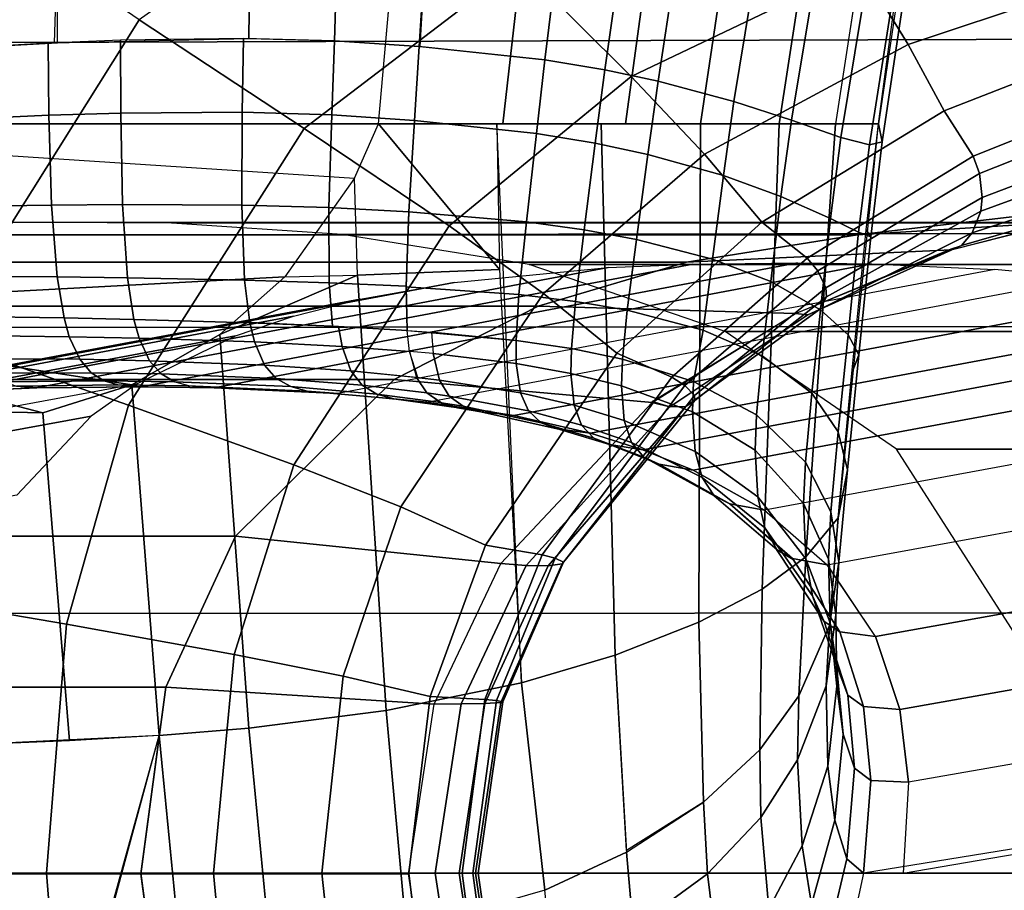
# Model space of a CAD drawing. Units: inches. Extents: x -12.8 to 13.9, y -13.8 to 13.8.
# Drawn here: x 0.9 to 1.9, y -11.8 to -10.9 of the extents above; entities that cross this region are included whole.
import ezdxf

# ---------------------------------------------------------------- set-up
doc = ezdxf.new("R2010")
doc.units = ezdxf.units.IN
doc.header["$MEASUREMENT"] = 0
doc.layers.add('SEAT-BASE', color=5, linetype='Continuous')
doc.layers.add('SEAT-FRAME', color=5, linetype='Continuous')

msp = doc.modelspace()

# ---------------------------------------------------------------- linework, layer by layer
at = {"layer": 'SEAT-BASE'}
for points in [[(4.6239, -12.6235, 3.7114), (1.1689, -1.6682, 6.3614), (1.1429, -1.6928, 6.4342), (4.5963, -12.6388, 3.7894)], [(4.6239, -12.6235, 3.7114), (4.4351, -11.9593, 3.3006), (1.2826, -1.7444, 4.6526), (1.1689, -1.6682, 6.3614)], [(1.1429, -1.6928, 6.4342), (1.0754, -1.7204, 6.4698), (4.5174, -12.6859, 3.8188), (4.5963, -12.6388, 3.7894)], [(4.5174, -12.6859, 3.8188), (1.0754, -1.7204, 6.4698), (0.6083, -1.8722, 6.4973), (4.1596, -12.8021, 3.8188)], [(4.3635, -11.9021, 3.2079), (4.2811, -11.7997, 3.2151), (1.1854, -1.7478, 4.5405), (1.2212, -1.7386, 4.5552)], [(1.2691, -1.7338, 4.6016), (4.4216, -11.9488, 3.2497), (4.3635, -11.9021, 3.2079), (1.2212, -1.7386, 4.5552)], [(4.4216, -11.9488, 3.2497), (1.2691, -1.7338, 4.6016), (1.2826, -1.7444, 4.6526), (4.4351, -11.9593, 3.3006)], [(4.2811, -11.7997, 3.2151), (3.4676, -12.0641, 3.2151), (0.0683, -2.1107, 4.5405), (1.1854, -1.7478, 4.5405)], [(0.1412, -2.0239, 6.4698), (3.8017, -12.9184, 3.8188), (4.1596, -12.8021, 3.8188), (0.6083, -1.8722, 6.4973)], [(0.1412, -2.0239, 6.4698), (0.0704, -2.0413, 6.4342), (3.7104, -12.9267, 3.7894), (3.8017, -12.9184, 3.8188)], [(0.0349, -2.0367, 6.3614), (-0.0124, -2.1651, 4.6526), (3.4414, -12.2822, 3.3006), (3.6747, -12.9218, 3.7114)], [(0.0704, -2.0413, 6.4342), (0.0349, -2.0367, 6.3614), (3.6747, -12.9218, 3.7114), (3.7104, -12.9267, 3.7894)], [(0.0339, -2.1244, 4.5552), (0.0683, -2.1107, 4.5405), (3.4676, -12.0641, 3.2151), (3.4669, -12.197, 3.2069)], [(0.0339, -2.1244, 4.5552), (3.4669, -12.197, 3.2069), (3.4461, -12.2657, 3.2497), (-0.0076, -2.1486, 4.6016)], [(3.4414, -12.2822, 3.3006), (-0.0124, -2.1651, 4.6526), (-0.0076, -2.1486, 4.6016), (3.4461, -12.2657, 3.2497)]]:
    msp.add_3dface(points, dxfattribs=at)
at = {"layer": 'SEAT-FRAME'}
for points in [[(1.5776, -7.1859, 20.7924), (1.8034, -7.1737, 20.8455), (1.3695, -10.9804, 21.4927), (1.2393, -10.9804, 21.4593)], [(1.8034, -7.1737, 20.8455), (2.0128, -7.2234, 20.9478), (1.498, -10.9804, 21.5411), (1.3695, -10.9804, 21.4927)], [(1.498, -10.9804, 21.5411), (2.0128, -7.2234, 20.9478), (2.1292, -7.2755, 21.0512), (1.5765, -10.9803, 21.5835)], [(1.6589, -10.9805, 21.6473), (1.5765, -10.9805, 21.5836), (2.1292, -7.2755, 21.0512), (2.2193, -7.3494, 21.1971)], [(2.2193, -7.3494, 21.1971), (2.2653, -7.4323, 21.3539), (1.7181, -10.9805, 21.7218), (1.6589, -10.9805, 21.6473)], [(2.2776, -7.5207, 21.528), (1.763, -10.9805, 21.8277), (1.7183, -10.9804, 21.7219), (2.2653, -7.4323, 21.3539)], [(0.303, -10.9804, 21.3919), (1.2393, -10.9804, 21.4593), (1.5422, -7.5832, 20.8622), (0.0655, -7.5209, 20.7752)], [(2.3229, -10.691, 32.0579), (0.8477, -10.7004, 32.0248), (0.8436, -10.8952, 32.0418), (2.3196, -10.8906, 32.0778)], [(1.3863, -10.8135, 30.7127), (1.2536, -10.684, 30.9109), (0.9889, -10.8714, 30.9099), (1.1617, -10.9852, 30.7122)], [(1.3863, -10.8135, 30.7127), (1.5041, -10.9308, 30.5038), (1.7443, -10.8161, 30.4985), (1.668, -10.7014, 30.7101)], [(2.07, -10.7225, 30.4892), (1.7443, -10.8161, 30.4985), (1.7943, -10.8972, 30.3299), (2.0881, -10.7992, 30.3188)], [(0.9889, -10.8714, 30.9099), (0.8403, -10.7698, 31.0547), (0.6049, -11.143, 31.0546), (0.7789, -11.2056, 30.9082)], [(0.788, -10.902, 22.3724), (0.9034, -10.8955, 22.3751), (0.9035, -10.775, 22.3759), (0.7883, -10.775, 22.3734)], [(0.8999, -10.8957, 22.375), (1.1038, -10.8911, 22.3645), (1.1049, -10.775, 22.365), (0.9035, -10.775, 22.3759)], [(1.1038, -10.8911, 22.3645), (1.1933, -10.8936, 22.3536), (1.197, -10.775, 22.3538), (1.1049, -10.775, 22.365)], [(1.1933, -10.8936, 22.3536), (1.2822, -10.8994, 22.339), (1.2901, -10.775, 22.3385), (1.197, -10.775, 22.3538)], [(1.2901, -10.775, 22.3385), (1.2827, -10.8994, 22.3388), (1.4137, -10.9135, 22.2877), (1.4306, -10.775, 22.2834)], [(1.4977, -10.775, 22.2481), (1.4306, -10.775, 22.2834), (1.4137, -10.9135, 22.2877), (1.4766, -10.924, 22.2548)], [(1.4766, -10.924, 22.2548), (1.5322, -10.9357, 22.2203), (1.5569, -10.775, 22.2112), (1.4977, -10.775, 22.2481)], [(1.5322, -10.9357, 22.2203), (1.6117, -10.957, 22.1598), (1.6415, -10.775, 22.1469), (1.5569, -10.775, 22.2112)], [(1.6117, -10.957, 22.1598), (1.6719, -10.9766, 22.1008), (1.7055, -10.775, 22.0844), (1.6415, -10.775, 22.1469)], [(1.7055, -10.775, 22.0844), (1.6719, -10.9766, 22.1008), (1.7238, -10.9947, 22.0313), (1.7598, -10.775, 22.0109)], [(1.7598, -10.775, 22.0109), (1.7238, -10.9947, 22.0313), (1.7537, -11.0024, 21.9673), (1.7895, -10.775, 21.9439)], [(1.7895, -10.775, 21.9439), (1.7537, -11.0024, 21.9673), (1.767, -10.9992, 21.9048), (1.8003, -10.775, 21.8792)], [(1.8003, -10.775, 21.8792), (1.767, -10.9992, 21.9048), (1.763, -10.9805, 21.8277), (1.7905, -10.775, 21.7988)], [(2.0881, -10.7992, 30.3188), (1.7943, -10.8972, 30.3299), (1.8319, -10.9668, 30.1674), (2.0997, -10.8626, 30.1675)], [(1.5041, -10.9308, 30.5038), (1.3863, -10.8135, 30.7127), (1.1617, -10.9852, 30.7122), (1.3135, -11.0873, 30.5042)], [(1.5041, -10.9308, 30.5038), (1.581, -11.0122, 30.3365), (1.7943, -10.8972, 30.3299), (1.7443, -10.8161, 30.4985)], [(1.8319, -10.9667, 30.1675), (1.8624, -11.0143, 30.0072), (2.1042, -10.9178, 30.0084), (2.0997, -10.8625, 30.1675)], [(1.1617, -10.9852, 30.7122), (0.9889, -10.8714, 30.9099), (0.7789, -11.2056, 30.9082), (0.9776, -11.2749, 30.71)], [(0.8935, -10.896, 22.3751), (0.788, -10.902, 22.3724), (0.7892, -10.9761, 22.3756), (0.8942, -10.9714, 22.3782)], [(2.3145, -11.1924, 32.0986), (2.3196, -10.8906, 32.0778), (0.8436, -10.8952, 32.0418), (0.8373, -11.1938, 32.0599)], [(0.8942, -10.9714, 22.3782), (0.9695, -10.9692, 22.3768), (0.9693, -10.8929, 22.3737), (0.8935, -10.896, 22.3751)], [(0.9695, -10.9692, 22.3768), (1.0967, -10.9683, 22.3687), (1.0979, -10.891, 22.3651), (0.9693, -10.8929, 22.3737)], [(1.0967, -10.9683, 22.3687), (1.1904, -10.9711, 22.3582), (1.1933, -10.8936, 22.3536), (1.0979, -10.891, 22.3651)], [(1.1904, -10.9711, 22.3582), (1.2771, -10.9768, 22.3448), (1.2822, -10.8994, 22.339), (1.1933, -10.8936, 22.3536)], [(1.2771, -10.9768, 22.3448), (1.4048, -10.9905, 22.2977), (1.4137, -10.9135, 22.2877), (1.2822, -10.8994, 22.339)], [(1.7943, -10.8972, 30.3299), (1.581, -11.0122, 30.3365), (1.6409, -11.0835, 30.1675), (1.8318, -10.9667, 30.1674)], [(1.4137, -10.9135, 22.2877), (1.4048, -10.9905, 22.2977), (1.4665, -11.0007, 22.2675), (1.4766, -10.924, 22.2548)], [(2.1017, -10.9402, 29.9325), (2.1042, -10.9178, 30.0084), (1.8624, -11.0143, 30.0072), (1.8688, -11.0323, 29.9309)], [(1.4665, -11.0007, 22.2675), (1.5215, -11.0125, 22.2356), (1.5322, -10.9357, 22.2203), (1.4766, -10.924, 22.2548)], [(1.581, -11.0122, 30.3365), (1.5041, -10.9308, 30.5038), (1.3135, -11.0873, 30.5042), (1.4121, -11.158, 30.3376)], [(1.5215, -11.0125, 22.2356), (1.6006, -11.0347, 22.1792), (1.6117, -10.957, 22.1598), (1.5322, -10.9357, 22.2203)], [(2.1017, -10.9402, 29.9325), (1.8688, -11.0323, 29.9309), (1.8718, -11.0575, 29.8048), (2.0935, -10.9733, 29.8072)], [(1.6719, -10.9766, 22.1008), (1.6117, -10.957, 22.1598), (1.6006, -11.0347, 22.1792), (1.6608, -11.0566, 22.1234)], [(0.8942, -10.9714, 22.3782), (0.7892, -10.9761, 22.3756), (0.793, -11.0671, 22.3875), (0.897, -11.0655, 22.3908)], [(0.897, -11.0655, 22.3908), (0.9713, -11.0649, 22.3901), (0.9695, -10.9692, 22.3768), (0.8942, -10.9714, 22.3782)], [(0.9695, -10.9692, 22.3768), (0.9713, -11.0649, 22.3901), (1.0963, -11.0656, 22.3836), (1.0967, -10.9683, 22.3687)], [(1.0963, -11.0656, 22.3836), (1.1875, -11.0682, 22.3745), (1.1904, -10.9711, 22.3582), (1.0967, -10.9683, 22.3687)], [(1.1875, -11.0682, 22.3745), (1.2712, -11.0725, 22.3629), (1.2771, -10.9768, 22.3448), (1.1904, -10.9711, 22.3582)], [(1.6409, -11.0835, 30.1675), (1.6883, -11.1212, 30.0061), (1.8624, -11.0143, 30.0072), (1.8319, -10.9667, 30.1674)], [(1.2393, -10.9805, 21.4593), (0.3436, -10.9804, 21.3885), (1.2143, -11.0374, 21.4651), (1.2393, -10.9805, 21.4593)], [(1.2143, -11.0374, 21.4651), (1.1414, -11.1406, 21.4708), (0.4779, -11.1763, 21.4207), (0.3436, -10.9804, 21.3885)], [(1.2143, -11.0374, 21.4651), (1.2393, -10.9805, 21.4593), (1.3661, -11.1329, 21.523), (1.2175, -11.1388, 21.4852)], [(1.3661, -11.1329, 21.523), (1.2393, -10.9805, 21.4593), (1.3634, -10.9805, 21.4909), (1.3661, -11.1329, 21.523)], [(1.2712, -11.0725, 22.3629), (1.3943, -11.0832, 22.321), (1.4048, -10.9905, 22.2977), (1.2771, -10.9768, 22.3448)], [(1.3892, -11.5657, 21.6193), (1.3634, -10.9805, 21.4909), (1.4728, -10.9805, 21.5299), (1.4872, -11.5368, 21.6619)], [(1.3634, -10.9805, 21.4909), (1.3661, -11.1329, 21.523), (1.3892, -11.5657, 21.6193), (1.3634, -10.9805, 21.4909)], [(1.4872, -11.5368, 21.6619), (1.4728, -10.9805, 21.5299), (1.5765, -10.9805, 21.5836), (1.575, -11.5021, 21.7163)], [(1.575, -11.5021, 21.7163), (1.5765, -10.9803, 21.5835), (1.6589, -10.9805, 21.6473), (1.6412, -11.4677, 21.7761)], [(1.687, -11.4339, 21.8417), (1.6412, -11.4677, 21.7761), (1.6589, -10.9805, 21.6473), (1.7181, -10.9805, 21.7218)], [(1.6608, -11.0566, 22.1234), (1.7127, -11.0795, 22.0565), (1.7238, -10.9947, 22.0313), (1.6719, -10.9766, 22.1008)], [(1.7628, -10.9805, 21.827), (1.721, -11.3931, 21.9269), (1.687, -11.4339, 21.8417), (1.7181, -10.9803, 21.7218)], [(1.755, -11.0986, 21.93), (1.7501, -11.0913, 21.8499), (1.763, -10.9805, 21.8277), (1.767, -10.9992, 21.9048)], [(1.8718, -11.0575, 29.8048), (1.8701, -11.0718, 29.7197), (2.0861, -10.9931, 29.7225), (2.0935, -10.9733, 29.8072)], [(0.9776, -11.2749, 30.71), (1.1507, -11.3374, 30.5021), (1.3135, -11.0873, 30.5042), (1.1617, -10.9852, 30.7122)], [(1.4665, -11.0007, 22.2675), (1.4048, -10.9905, 22.2977), (1.3943, -11.0832, 22.321), (1.455, -11.0915, 22.2938)], [(1.455, -11.0915, 22.2938), (1.5096, -11.1015, 22.2648), (1.5215, -11.0125, 22.2356), (1.4665, -11.0007, 22.2675)], [(1.7127, -11.0795, 22.0565), (1.7423, -11.0939, 21.9932), (1.7537, -11.0024, 21.9673), (1.7238, -10.9947, 22.0313)], [(1.767, -10.9992, 21.9048), (1.7537, -11.0024, 21.9673), (1.7423, -11.0939, 21.9932), (1.755, -11.0986, 21.93)], [(2.0861, -10.9931, 29.7225), (1.8701, -11.0718, 29.7197), (1.8613, -11.0945, 29.5477), (2.0688, -11.0269, 29.5507)], [(1.581, -11.0122, 30.3365), (1.4121, -11.158, 30.3376), (1.4892, -11.2205, 30.1674), (1.6408, -11.0835, 30.1674)], [(1.5096, -11.1015, 22.2648), (1.5892, -11.1221, 22.2125), (1.6006, -11.0347, 22.1792), (1.5215, -11.0125, 22.2356)], [(1.8688, -11.0323, 29.9309), (1.8624, -11.0143, 30.0072), (1.6883, -11.1212, 30.0061), (1.6997, -11.1345, 29.9292)], [(1.8688, -11.0323, 29.9309), (1.6997, -11.1345, 29.9292), (1.7081, -11.1522, 29.8025), (1.8718, -11.0575, 29.8048)], [(1.8613, -11.0945, 29.5477), (1.8499, -11.1077, 29.3848), (2.0521, -11.0495, 29.387), (2.0688, -11.0269, 29.5507)], [(1.2143, -11.0374, 21.4651), (1.1414, -11.1406, 21.4708), (1.2175, -11.1388, 21.4852), (1.2143, -11.0374, 21.4651)], [(1.6006, -11.0347, 22.1792), (1.5892, -11.1221, 22.2125), (1.6503, -11.1455, 22.1597), (1.6608, -11.0566, 22.1234)], [(2.279, -11.0335, 29.2168), (1.9499, -11.0838, 27.6443), (1.741, -11.0968, 27.6443), (2.0377, -11.0621, 29.2168)], [(1.8499, -11.1077, 29.3848), (1.8393, -11.1123, 29.2168), (2.0377, -11.0611, 29.2168), (2.0521, -11.0495, 29.387)], [(1.8393, -11.1123, 29.2168), (2.0377, -11.0621, 29.2168), (1.741, -11.0968, 27.6443), (1.5619, -11.1252, 27.6443)], [(1.7025, -11.1753, 22.0949), (1.7127, -11.0795, 22.0565), (1.6608, -11.0566, 22.1234), (1.6503, -11.1455, 22.1597)], [(1.8718, -11.0575, 29.8048), (1.7081, -11.1522, 29.8025), (1.7086, -11.1616, 29.7171), (1.8701, -11.0718, 29.7197)], [(0.897, -11.0655, 22.3908), (0.793, -11.0671, 22.3875), (0.7997, -11.1398, 22.4122), (0.9029, -11.1408, 22.4175)], [(0.897, -11.0655, 22.3908), (0.9029, -11.1408, 22.4175), (0.9765, -11.1418, 22.4184), (0.9713, -11.0649, 22.3901)], [(0.9765, -11.1418, 22.4184), (1.0992, -11.1442, 22.4142), (1.0963, -11.0656, 22.3836), (0.9713, -11.0649, 22.3901)], [(1.0992, -11.1442, 22.4142), (1.1878, -11.1468, 22.4062), (1.1875, -11.0682, 22.3745), (1.0963, -11.0656, 22.3836)], [(1.1878, -11.1468, 22.4062), (1.2684, -11.1504, 22.395), (1.2712, -11.0725, 22.3629), (1.1875, -11.0682, 22.3745)], [(1.3865, -11.1592, 22.3556), (1.3943, -11.0832, 22.321), (1.2712, -11.0725, 22.3629), (1.2684, -11.151, 22.3953)], [(1.8701, -11.0718, 29.7197), (1.7086, -11.1616, 29.7171), (1.7013, -11.1749, 29.545), (1.8613, -11.0945, 29.5477)], [(0.8191, -11.0833, 22.4557), (0.5908, -11.0967, 22.4561), (1.741, -11.0968, 27.6443), (1.9499, -11.0838, 27.6443)], [(1.9499, -11.0838, 27.6443), (2.1586, -11.0841, 27.6443), (1.023, -11.0844, 22.4555), (0.8191, -11.0833, 22.4557)], [(2.3344, -11.0945, 27.6443), (1.2013, -11.0962, 22.4552), (1.023, -11.0844, 22.4555), (2.1586, -11.0841, 27.6443)], [(1.455, -11.0915, 22.2938), (1.3943, -11.0832, 22.321), (1.3865, -11.1592, 22.3556), (1.4458, -11.1663, 22.3293)], [(1.4892, -11.2205, 30.1674), (1.5465, -11.2458, 30.0038), (1.6883, -11.1212, 30.0061), (1.6409, -11.0835, 30.1675)], [(1.7025, -11.1753, 22.0949), (1.7313, -11.2014, 22.0324), (1.7423, -11.0939, 21.9932), (1.7127, -11.0795, 22.0565)], [(1.1507, -11.3374, 30.5021), (1.263, -11.3814, 30.3363), (1.4121, -11.158, 30.3376), (1.3135, -11.0873, 30.5042)], [(1.3973, -11.1278, 22.4546), (1.2013, -11.0962, 22.4552), (2.3344, -11.0945, 27.6443), (2.5478, -11.1278, 27.6444)], [(1.4458, -11.1663, 22.3293), (1.4998, -11.1755, 22.3007), (1.5096, -11.1015, 22.2648), (1.455, -11.0915, 22.2938)], [(1.7013, -11.1749, 29.545), (1.689, -11.1804, 29.3828), (1.8499, -11.1077, 29.3848), (1.8613, -11.0945, 29.5477)], [(1.7423, -11.0939, 21.9932), (1.7313, -11.2014, 22.0324), (1.7425, -11.2224, 21.9689), (1.755, -11.0986, 21.93)], [(1.7352, -11.2414, 21.8875), (1.7501, -11.0913, 21.8499), (1.755, -11.0986, 21.93), (1.7425, -11.2224, 21.9689)], [(1.5619, -11.1252, 27.6444), (1.741, -11.0967, 27.6444), (0.5908, -11.0967, 22.4561), (0.4118, -11.1252, 22.4566)], [(1.4998, -11.1755, 22.3007), (1.5796, -11.1964, 22.2483), (1.5892, -11.1221, 22.2125), (1.5096, -11.1015, 22.2648)], [(1.8393, -11.1123, 29.2168), (1.5619, -11.1252, 27.6443), (1.4067, -11.1714, 27.6443), (1.6762, -11.179, 29.2168)], [(1.689, -11.1804, 29.3828), (1.6762, -11.179, 29.2168), (1.8393, -11.1113, 29.2168), (1.8499, -11.1077, 29.3848)], [(0.4118, -11.1252, 22.4566), (0.2568, -11.1714, 22.4572), (1.4067, -11.1714, 27.6444), (1.5619, -11.1252, 27.6444)], [(0.991, -11.2558, 22.8148), (0.881, -11.257, 22.8141), (1.5685, -11.1272, 26.2126), (1.6782, -11.126, 26.2125)], [(1.6782, -11.126, 26.2125), (1.7558, -11.1271, 26.2126), (1.0672, -11.2568, 22.8142), (0.991, -11.2558, 22.8148)], [(1.6883, -11.1212, 30.0061), (1.5465, -11.2458, 30.0038), (1.5602, -11.2543, 29.9263), (1.6997, -11.1345, 29.9292)], [(1.5892, -11.1221, 22.2125), (1.5796, -11.1964, 22.2483), (1.6411, -11.2232, 22.1948), (1.6503, -11.1455, 22.1597)], [(0.7922, -11.2606, 22.8118), (0.6287, -11.2761, 22.8022), (1.3187, -11.1464, 26.2126), (1.4801, -11.1309, 26.2126)], [(1.4801, -11.1309, 26.2126), (1.5685, -11.1272, 26.2125), (0.881, -11.257, 22.8141), (0.7922, -11.2606, 22.8118)], [(1.8849, -11.1331, 26.2126), (1.1968, -11.2628, 22.8105), (1.0672, -11.2568, 22.8142), (1.7558, -11.1271, 26.2125)], [(1.1968, -11.2628, 22.8105), (1.2899, -11.2718, 22.8049), (1.9793, -11.142, 26.2126), (1.8849, -11.1331, 26.2125)], [(1.2175, -11.1388, 21.4852), (1.3661, -11.1329, 21.523), (1.3892, -11.5657, 21.6193), (1.2474, -11.5946, 21.5775)], [(2.5478, -11.1278, 27.6444), (2.7534, -11.198, 27.6444), (1.6026, -11.198, 22.4537), (1.3973, -11.1278, 22.4546)], [(1.5602, -11.2543, 29.9263), (1.5705, -11.2649, 29.7992), (1.7081, -11.1522, 29.8025), (1.6997, -11.1345, 29.9292)], [(0.4779, -11.1763, 21.4207), (1.1414, -11.1406, 21.4708), (1.0733, -11.2009, 21.4708), (0.981, -11.2537, 21.4678)], [(1.2202, -11.164, 26.2126), (1.3187, -11.1464, 26.2125), (0.6287, -11.2761, 22.8022), (0.5278, -11.2938, 22.7912)], [(0.7997, -11.1398, 22.4122), (0.807, -11.1821, 22.4431), (0.9101, -11.1836, 22.45), (0.9029, -11.1408, 22.4175)], [(0.9101, -11.1837, 22.45), (0.9833, -11.1852, 22.452), (0.9765, -11.1418, 22.4184), (0.9029, -11.1408, 22.4175)], [(0.9833, -11.1852, 22.452), (1.1048, -11.1887, 22.4494), (1.0992, -11.1442, 22.4142), (0.9765, -11.1418, 22.4184)], [(1.1037, -11.6131, 21.5498), (1.0733, -11.2009, 21.4708), (1.2175, -11.1388, 21.4852), (1.2474, -11.5946, 21.5775)], [(1.0733, -11.2009, 21.4708), (1.1414, -11.1406, 21.4708), (1.2175, -11.1388, 21.4852), (1.0733, -11.2009, 21.4708)], [(1.1914, -11.1922, 22.4421), (1.1878, -11.1468, 22.4062), (1.0992, -11.1442, 22.4142), (1.1048, -11.1887, 22.4494)], [(1.2695, -11.1967, 22.431), (1.2684, -11.1504, 22.395), (1.1878, -11.1468, 22.4062), (1.1914, -11.1922, 22.4421)], [(1.9792, -11.142, 26.2126), (2.0727, -11.1562, 26.2125), (1.3813, -11.286, 22.796), (1.2899, -11.2718, 22.8049)], [(1.6411, -11.2232, 22.1948), (1.6931, -11.2626, 22.1293), (1.7025, -11.1753, 22.0949), (1.6503, -11.1455, 22.1597)], [(1.2684, -11.151, 22.3953), (1.2695, -11.1967, 22.431), (1.3836, -11.2072, 22.3933), (1.3865, -11.1592, 22.3556)], [(1.4614, -11.3045, 22.7845), (1.3813, -11.286, 22.796), (2.0727, -11.1562, 26.2125), (2.1552, -11.1748, 26.2125)], [(1.5705, -11.2649, 29.7992), (1.5709, -11.2701, 29.7137), (1.7086, -11.1616, 29.7171), (1.7081, -11.1522, 29.8025)], [(0.5278, -11.2938, 22.7912), (0.4554, -11.3117, 22.7801), (1.1503, -11.1819, 26.2126), (1.2202, -11.164, 26.2126)], [(1.4121, -11.158, 30.3376), (1.263, -11.3814, 30.3363), (1.3514, -11.4215, 30.1674), (1.4892, -11.2205, 30.1674)], [(1.3836, -11.2072, 22.3933), (1.4416, -11.2157, 22.3674), (1.4458, -11.1663, 22.3293), (1.3865, -11.1592, 22.3556)], [(1.4416, -11.2158, 22.3674), (1.4949, -11.2268, 22.3389), (1.4998, -11.1755, 22.3007), (1.4458, -11.1663, 22.3293)], [(1.7086, -11.1616, 29.7171), (1.5709, -11.2701, 29.7137), (1.5613, -11.2763, 29.5419), (1.7013, -11.1749, 29.545)], [(0.2568, -11.1714, 22.4572), (0.106, -11.2483, 22.458), (1.2558, -11.2483, 27.6444), (1.4067, -11.1714, 27.6444)], [(0.981, -11.2537, 21.4678), (0.8878, -11.2831, 21.4628), (0.4779, -11.1763, 21.4207), (0.981, -11.2537, 21.4678)], [(0.4779, -11.1763, 21.4207), (0.8878, -11.2831, 21.4628), (0.7585, -11.2803, 21.45), (0.4779, -11.1763, 21.4207)], [(1.6762, -11.179, 29.2168), (1.4067, -11.1714, 27.6443), (1.2558, -11.2483, 27.6443), (1.5259, -11.2723, 29.2168)], [(2.1552, -11.1748, 26.2125), (2.2125, -11.1919, 26.2125), (1.5162, -11.3217, 22.7739), (1.4614, -11.3045, 22.7845)], [(1.4998, -11.1755, 22.3007), (1.4949, -11.2267, 22.3389), (1.5694, -11.2502, 22.2892), (1.5796, -11.1964, 22.2483)], [(1.5613, -11.2763, 29.5419), (1.5446, -11.2768, 29.3808), (1.689, -11.1804, 29.3828), (1.7013, -11.1749, 29.545)], [(1.6931, -11.2626, 22.1293), (1.7209, -11.303, 22.0672), (1.7313, -11.2014, 22.0324), (1.7025, -11.1753, 22.0949)], [(1.0898, -11.2023, 26.2125), (1.1503, -11.1819, 26.2126), (0.4554, -11.3117, 22.7801), (0.3921, -11.3321, 22.7674)], [(0.9101, -11.1836, 22.45), (0.807, -11.1821, 22.4431), (0.8125, -11.202, 22.4674), (0.9156, -11.2033, 22.4747)], [(0.9833, -11.1852, 22.452), (0.9101, -11.1836, 22.45), (0.9156, -11.2033, 22.4747), (0.9887, -11.2049, 22.4771)], [(0.9887, -11.2049, 22.4771), (1.1095, -11.2088, 22.4752), (1.1047, -11.1887, 22.4494), (0.9833, -11.1852, 22.452)], [(1.5446, -11.2768, 29.3808), (1.5259, -11.2713, 29.2168), (1.6762, -11.179, 29.2168), (1.689, -11.1804, 29.3828)], [(2.3095, -11.4923, 32.1092), (2.3145, -11.1924, 32.0986), (0.8373, -11.1938, 32.0599), (0.8312, -11.4931, 32.0695)], [(1.2013, -11.2135, 22.4677), (1.1976, -11.1925, 22.4414), (1.1047, -11.1886, 22.4494), (1.1095, -11.2088, 22.4752)], [(1.2719, -11.2187, 22.4576), (1.2695, -11.1967, 22.431), (1.1976, -11.1925, 22.4414), (1.2013, -11.2135, 22.4677)], [(1.2968, -11.221, 22.4509), (1.2719, -11.2187, 22.4576), (1.2695, -11.1967, 22.431), (1.295, -11.1985, 22.4239)], [(1.569, -11.343, 22.7606), (1.5162, -11.3217, 22.7739), (2.2125, -11.1919, 26.2125), (2.2682, -11.2132, 26.2126)], [(1.5796, -11.1964, 22.2483), (1.5694, -11.2502, 22.2892), (1.6354, -11.2852, 22.2306), (1.6411, -11.2232, 22.1948)], [(1.782, -11.321, 22.4526), (1.6026, -11.198, 22.4537), (2.7534, -11.198, 27.6443), (2.933, -11.321, 27.6443)], [(0.3921, -11.3321, 22.7674), (0.2826, -11.3821, 22.7364), (0.9872, -11.2523, 26.2126), (1.0898, -11.2023, 26.2125)], [(0.7789, -11.2056, 30.9082), (0.7098, -11.4699, 30.9073), (0.9126, -11.5045, 30.7089), (0.9776, -11.2749, 30.71)], [(0.9156, -11.2033, 22.4747), (0.8125, -11.202, 22.4674), (0.8232, -11.2265, 22.5168), (0.9265, -11.227, 22.5239)], [(0.9265, -11.227, 22.5239), (0.9996, -11.2285, 22.5263), (0.9887, -11.2049, 22.4771), (0.9156, -11.2033, 22.4747)], [(1.1037, -11.6131, 21.5498), (1.0098, -11.6209, 21.5369), (0.981, -11.2537, 21.4678), (1.0733, -11.2009, 21.4708)], [(0.9996, -11.2285, 22.5263), (1.12, -11.233, 22.5251), (1.1095, -11.2088, 22.4752), (0.9887, -11.2049, 22.4771)], [(1.3837, -11.2315, 22.4216), (1.3836, -11.2072, 22.3932), (1.295, -11.1985, 22.4239), (1.2968, -11.221, 22.4509)], [(1.441, -11.2417, 22.3966), (1.4416, -11.2157, 22.3674), (1.3836, -11.2072, 22.3932), (1.3837, -11.2315, 22.4216)], [(1.7425, -11.2224, 21.9689), (1.7313, -11.2014, 22.0324), (1.7209, -11.303, 22.0672), (1.7306, -11.3427, 22.006)], [(1.2013, -11.2135, 22.4677), (1.1095, -11.2088, 22.4752), (1.12, -11.233, 22.5251), (1.2105, -11.2391, 22.5184)], [(1.2805, -11.246, 22.5087), (1.2719, -11.2187, 22.4576), (1.2013, -11.2135, 22.4677), (1.2105, -11.2391, 22.5184)], [(1.2719, -11.2187, 22.4576), (1.2794, -11.2459, 22.509), (1.3034, -11.2487, 22.5031), (1.2968, -11.221, 22.4509)], [(1.4939, -11.2547, 22.3687), (1.4949, -11.2268, 22.3389), (1.4416, -11.2157, 22.3674), (1.441, -11.2417, 22.3966)], [(2.2682, -11.2132, 26.2125), (2.3488, -11.2552, 26.2126), (1.6438, -11.385, 22.7346), (1.569, -11.343, 22.7606)], [(0.9384, -11.2411, 22.5776), (0.9265, -11.227, 22.5239), (0.8232, -11.2265, 22.5168), (0.8346, -11.2415, 22.5714)], [(0.9265, -11.227, 22.5239), (0.9384, -11.2411, 22.5776), (1.0118, -11.2423, 22.5797), (0.9996, -11.2285, 22.5263)], [(1.0118, -11.2423, 22.5797), (1.1324, -11.2472, 22.5785), (1.12, -11.233, 22.5251), (0.9996, -11.2285, 22.5263)], [(1.3837, -11.2315, 22.4216), (1.2968, -11.221, 22.4509), (1.3034, -11.2487, 22.5031), (1.388, -11.2622, 22.4768)], [(1.3515, -11.4215, 30.1674), (1.411, -11.4319, 29.9986), (1.5465, -11.2458, 30.0038), (1.4892, -11.2205, 30.1674)], [(1.5682, -11.2819, 22.3197), (1.5694, -11.2502, 22.2893), (1.4949, -11.2268, 22.3389), (1.4939, -11.2547, 22.3687)], [(1.6867, -11.3347, 22.1631), (1.6931, -11.2626, 22.1293), (1.6411, -11.2232, 22.1948), (1.6354, -11.2852, 22.2306)], [(1.721, -11.393, 21.927), (1.7352, -11.2414, 21.8875), (1.7425, -11.2224, 21.9689), (1.7306, -11.3427, 22.006)], [(1.1324, -11.2472, 22.5785), (1.2223, -11.2542, 22.5722), (1.2105, -11.2391, 22.5184), (1.12, -11.233, 22.5251)], [(1.29, -11.2622, 22.5634), (1.2794, -11.2459, 22.509), (1.2105, -11.2391, 22.5184), (1.2223, -11.2542, 22.5722)], [(1.388, -11.2622, 22.4768), (1.4444, -11.2749, 22.4539), (1.441, -11.2417, 22.3966), (1.3837, -11.2315, 22.4216)], [(1.0896, -11.4123, 27.6444), (1.2558, -11.2483, 27.6443), (0.106, -11.2483, 22.458), (-0.0599, -11.4123, 22.4592)], [(0.8346, -11.2415, 22.5714), (0.8473, -11.2507, 22.6343), (0.9521, -11.2495, 22.6392), (0.9384, -11.2411, 22.5776)], [(0.9521, -11.2495, 22.6392), (0.8473, -11.2507, 22.6343), (0.8603, -11.2551, 22.7007), (0.9665, -11.2538, 22.7041)], [(0.9384, -11.2411, 22.5776), (0.9521, -11.2495, 22.6392), (1.0262, -11.2505, 22.6407), (1.0118, -11.2423, 22.5797)], [(0.9521, -11.2495, 22.6392), (0.9665, -11.2538, 22.7042), (1.04, -11.2548, 22.7049), (1.0262, -11.2505, 22.6407)], [(1.0262, -11.2505, 22.6407), (1.1477, -11.2556, 22.6389), (1.1324, -11.2472, 22.5785), (1.0118, -11.2423, 22.5797)], [(1.5259, -11.2723, 29.2168), (1.2558, -11.2483, 27.6443), (1.0896, -11.4123, 27.6443), (1.3674, -11.4407, 29.2168)], [(1.1324, -11.2472, 22.5785), (1.1477, -11.2556, 22.6389), (1.2376, -11.2634, 22.6327), (1.2223, -11.2542, 22.5722)], [(1.3134, -11.2655, 22.5581), (1.3034, -11.2487, 22.5031), (1.2794, -11.2459, 22.509), (1.29, -11.2622, 22.5634)], [(1.3964, -11.2811, 22.5346), (1.388, -11.2622, 22.4768), (1.3034, -11.2487, 22.5031), (1.3134, -11.2655, 22.5581)], [(1.5602, -11.2543, 29.9263), (1.5465, -11.2458, 30.0038), (1.411, -11.4319, 29.9986), (1.4244, -11.4352, 29.9203)], [(1.441, -11.2417, 22.3966), (1.4444, -11.2749, 22.4539), (1.4969, -11.2909, 22.428), (1.4939, -11.2547, 22.3687)], [(0.9872, -11.2523, 26.2126), (0.9384, -11.2867, 26.2126), (0.2292, -11.4164, 22.715), (0.2826, -11.3821, 22.7364)], [(0.8815, -11.2569, 22.8141), (0.8603, -11.2551, 22.7007), (0.7733, -11.2588, 22.6957), (0.7922, -11.2606, 22.8118)], [(0.991, -11.2558, 22.8148), (0.9665, -11.2538, 22.7041), (0.8603, -11.2551, 22.7007), (0.8815, -11.2569, 22.8141)], [(0.9158, -11.6265, 21.5272), (0.8878, -11.2831, 21.4628), (0.981, -11.2537, 21.4678), (1.0098, -11.6209, 21.5369)], [(0.991, -11.2558, 22.8148), (1.0672, -11.2568, 22.8142), (1.04, -11.2548, 22.7049), (0.9665, -11.2538, 22.7041)], [(1.1649, -11.2602, 22.7023), (1.1477, -11.2556, 22.6389), (1.0262, -11.2505, 22.6407), (1.0417, -11.2548, 22.7049)], [(1.1968, -11.2628, 22.8105), (1.1649, -11.2602, 22.7023), (1.04, -11.2548, 22.7049), (1.0672, -11.2568, 22.8142)], [(1.2376, -11.2634, 22.6327), (1.1477, -11.2556, 22.6389), (1.1649, -11.2602, 22.7023), (1.2554, -11.2684, 22.6961)], [(1.2899, -11.2718, 22.8049), (1.2554, -11.2684, 22.6961), (1.1649, -11.2602, 22.7023), (1.1968, -11.2628, 22.8105)], [(1.3047, -11.2723, 22.6244), (1.29, -11.2622, 22.5634), (1.2223, -11.2542, 22.5722), (1.2376, -11.2634, 22.6327)], [(1.4244, -11.4352, 29.9203), (1.4331, -11.4394, 29.793), (1.5705, -11.2649, 29.7992), (1.5602, -11.2543, 29.9263)], [(1.5682, -11.2819, 22.3197), (1.4939, -11.2547, 22.3687), (1.4969, -11.2909, 22.428), (1.571, -11.3237, 22.3816)], [(1.6339, -11.322, 22.2612), (1.6354, -11.2852, 22.2306), (1.5694, -11.2502, 22.2892), (1.5682, -11.2819, 22.3197)], [(1.6438, -11.385, 22.7346), (1.7094, -11.4422, 22.699), (2.4222, -11.3123, 26.2126), (2.3487, -11.2552, 26.2125)], [(1.3233, -11.2779, 22.688), (1.3047, -11.2723, 22.6244), (1.2376, -11.2634, 22.6327), (1.2554, -11.2684, 22.6961)], [(1.3574, -11.2817, 22.7987), (1.3223, -11.2778, 22.6882), (1.2554, -11.2684, 22.6961), (1.2899, -11.2718, 22.8049)], [(1.328, -11.2762, 22.6215), (1.3134, -11.2655, 22.5581), (1.29, -11.2622, 22.5634), (1.3051, -11.2724, 22.6261)], [(1.328, -11.2762, 22.6215), (1.4097, -11.2935, 22.6008), (1.3964, -11.2811, 22.5346), (1.3134, -11.2655, 22.5581)], [(1.4522, -11.2958, 22.5137), (1.4444, -11.2749, 22.4539), (1.388, -11.2622, 22.4768), (1.3964, -11.2811, 22.5346)], [(1.5709, -11.2701, 29.7137), (1.4317, -11.4413, 29.708), (1.4172, -11.4434, 29.5376), (1.5613, -11.2763, 29.5419)], [(1.4331, -11.4394, 29.793), (1.4317, -11.4413, 29.708), (1.5709, -11.2701, 29.7137), (1.5705, -11.2649, 29.7992)], [(1.7132, -11.3867, 22.0998), (1.7209, -11.303, 22.0672), (1.6931, -11.2626, 22.1293), (1.6867, -11.3347, 22.1631)], [(0.7876, -11.6316, 21.518), (0.7585, -11.2803, 21.45), (0.8878, -11.2831, 21.4628), (0.9158, -11.6265, 21.5272)], [(0.9776, -11.2749, 30.71), (0.9126, -11.5045, 30.7089), (1.0884, -11.536, 30.5016), (1.1507, -11.3374, 30.5021)], [(1.328, -11.2762, 22.6215), (1.3051, -11.2724, 22.6261), (1.3223, -11.2778, 22.6882), (1.3465, -11.2819, 22.6839)], [(1.3813, -11.286, 22.796), (1.3465, -11.2819, 22.6839), (1.3223, -11.2778, 22.6882), (1.3574, -11.2817, 22.7987)], [(1.328, -11.2762, 22.6215), (1.3465, -11.2819, 22.6839), (1.4267, -11.2998, 22.6659), (1.4097, -11.2935, 22.6008)], [(1.3941, -11.443, 29.3783), (1.3674, -11.4407, 29.2168), (1.5259, -11.2723, 29.2168), (1.5446, -11.2768, 29.3808)], [(1.4172, -11.4434, 29.5376), (1.3941, -11.443, 29.3783), (1.5446, -11.2768, 29.3808), (1.5613, -11.2763, 29.5419)], [(1.4969, -11.2909, 22.428), (1.4444, -11.2749, 22.4539), (1.4522, -11.2958, 22.5137), (1.5045, -11.314, 22.4899)], [(0.14, -11.499, 22.6637), (0.2292, -11.4164, 22.715), (0.9384, -11.2867, 26.2125), (0.8607, -11.3692, 26.2126)], [(1.4614, -11.3045, 22.7845), (1.4267, -11.2998, 22.6659), (1.3465, -11.2819, 22.6839), (1.3814, -11.286, 22.7961)], [(1.4651, -11.3097, 22.5822), (1.4522, -11.2958, 22.5137), (1.3964, -11.2811, 22.5346), (1.4097, -11.2935, 22.6008)], [(1.4969, -11.2909, 22.428), (1.5045, -11.314, 22.4899), (1.5784, -11.3509, 22.4465), (1.571, -11.3237, 22.3816)], [(1.6367, -11.3709, 22.3251), (1.6339, -11.322, 22.2612), (1.5682, -11.2819, 22.3197), (1.571, -11.3237, 22.3816)], [(1.6847, -11.378, 22.1931), (1.6867, -11.3347, 22.1631), (1.6354, -11.2852, 22.2306), (1.6339, -11.322, 22.2612)], [(1.4097, -11.2935, 22.6008), (1.4258, -11.2996, 22.6661), (1.4812, -11.3163, 22.6498), (1.4651, -11.3097, 22.5822)], [(1.5162, -11.3217, 22.7739), (1.4812, -11.3163, 22.6498), (1.4267, -11.2998, 22.6659), (1.4614, -11.3045, 22.7845)], [(1.5172, -11.3296, 22.5607), (1.5045, -11.314, 22.4899), (1.4522, -11.2958, 22.5137), (1.4651, -11.3097, 22.5822)], [(1.4651, -11.3097, 22.5822), (1.4812, -11.3163, 22.6498), (1.5334, -11.3369, 22.6305), (1.5172, -11.3296, 22.5607)], [(1.7209, -11.303, 22.0672), (1.7132, -11.3867, 22.0998), (1.7216, -11.4391, 22.0387), (1.7306, -11.3427, 22.006)], [(1.569, -11.343, 22.7606), (1.5334, -11.3369, 22.6305), (1.4812, -11.3163, 22.6498), (1.5162, -11.3217, 22.7739)], [(1.5045, -11.314, 22.4899), (1.5172, -11.3296, 22.5607), (1.5911, -11.3698, 22.5208), (1.5784, -11.3509, 22.4465)], [(1.6871, -11.4358, 22.2584), (1.6847, -11.378, 22.1931), (1.6339, -11.322, 22.2612), (1.6367, -11.3709, 22.3251)], [(2.4222, -11.3123, 26.2126), (2.483, -11.3876, 26.2125), (1.7598, -11.5174, 22.6522), (1.7094, -11.4422, 22.699)], [(1.9192, -11.5349, 22.4516), (1.782, -11.321, 22.4526), (2.933, -11.321, 27.6443), (3.0705, -11.5349, 27.6444)], [(1.5172, -11.3296, 22.5607), (1.5334, -11.3369, 22.6305), (1.6075, -11.3782, 22.5943), (1.5911, -11.3698, 22.5208)], [(1.644, -11.4033, 22.3927), (1.6367, -11.3709, 22.3251), (1.571, -11.3237, 22.3816), (1.5784, -11.3509, 22.4465)], [(1.1507, -11.3374, 30.5021), (1.0884, -11.536, 30.5016), (1.2025, -11.5587, 30.3367), (1.263, -11.3814, 30.3363)], [(1.6438, -11.385, 22.7346), (1.6075, -11.3782, 22.5943), (1.5334, -11.3369, 22.6305), (1.569, -11.343, 22.7606)], [(1.7106, -11.4364, 22.1291), (1.7132, -11.3867, 22.0998), (1.6867, -11.3347, 22.1631), (1.6847, -11.378, 22.1931)], [(1.7119, -11.5057, 21.9642), (1.721, -11.393, 21.927), (1.7306, -11.3427, 22.006), (1.7216, -11.4391, 22.0387)], [(1.6569, -11.4266, 22.47), (1.644, -11.4033, 22.3927), (1.5784, -11.3509, 22.4465), (1.5911, -11.3698, 22.5208)], [(1.6738, -11.4366, 22.547), (1.6569, -11.4266, 22.47), (1.5911, -11.3698, 22.5208), (1.6075, -11.3782, 22.5943)], [(1.644, -11.4033, 22.3927), (1.6941, -11.4745, 22.328), (1.6871, -11.4358, 22.2584), (1.6367, -11.3709, 22.3251)], [(1.2025, -11.5587, 30.3367), (1.2937, -11.5802, 30.1674), (1.3514, -11.4215, 30.1674), (1.263, -11.3814, 30.3363)], [(1.7094, -11.4422, 22.699), (1.6729, -11.4355, 22.5478), (1.6075, -11.3782, 22.5943), (1.6438, -11.385, 22.7346)], [(1.7123, -11.5028, 22.1952), (1.7106, -11.4364, 22.1291), (1.6847, -11.378, 22.1931), (1.6871, -11.4358, 22.2584)], [(1.7119, -11.5057, 21.9642), (1.6797, -11.5792, 21.8867), (1.687, -11.4339, 21.8417), (1.721, -11.3931, 21.9269)], [(1.7183, -11.495, 22.0675), (1.7216, -11.4391, 22.0387), (1.7132, -11.3867, 22.0998), (1.7106, -11.4364, 22.1291)], [(1.7856, -11.5938, 22.6049), (1.7598, -11.5174, 22.6522), (2.483, -11.3876, 26.2126), (2.5193, -11.464, 26.2125)], [(1.7063, -11.5017, 22.4089), (1.6941, -11.4745, 22.328), (1.644, -11.4033, 22.3927), (1.6564, -11.4261, 22.4705)], [(-0.0599, -11.4123, 22.4592), (-0.1326, -11.5702, 22.4598), (1.0168, -11.5702, 27.6443), (1.0896, -11.4123, 27.6444)], [(1.3674, -11.4407, 29.2168), (1.0896, -11.4123, 27.6443), (1.0168, -11.5702, 27.6443), (1.2976, -11.5882, 29.2168)], [(1.2937, -11.5801, 30.1675), (1.3509, -11.5832, 29.994), (1.411, -11.4319, 29.9986), (1.3515, -11.4215, 30.1674)], [(1.411, -11.4319, 29.9986), (1.3509, -11.5832, 29.994), (1.3631, -11.5843, 29.9152), (1.4244, -11.4352, 29.9203)], [(1.4244, -11.4352, 29.9203), (1.3631, -11.5843, 29.9152), (1.3698, -11.5856, 29.7881), (1.4331, -11.4394, 29.793)], [(1.6797, -11.5792, 21.8867), (1.6387, -11.6359, 21.827), (1.6412, -11.4677, 21.7761), (1.687, -11.4339, 21.8417)], [(1.6564, -11.4261, 22.4705), (1.6738, -11.4366, 22.547), (1.7227, -11.5124, 22.49), (1.7063, -11.5017, 22.4089)], [(1.7597, -11.5174, 22.6523), (1.7227, -11.5124, 22.49), (1.6729, -11.4355, 22.5478), (1.7094, -11.4422, 22.699)], [(1.326, -11.5877, 29.3772), (1.2976, -11.5882, 29.2168), (1.3674, -11.4407, 29.2168), (1.3941, -11.443, 29.3783)], [(1.3508, -11.5873, 29.535), (1.326, -11.5877, 29.3772), (1.3941, -11.443, 29.3783), (1.4172, -11.4434, 29.5376)], [(1.4172, -11.4434, 29.5376), (1.4317, -11.4413, 29.708), (1.3675, -11.5864, 29.7037), (1.3508, -11.5873, 29.535)], [(1.4331, -11.4394, 29.793), (1.3698, -11.5856, 29.7881), (1.3675, -11.5864, 29.7037), (1.4317, -11.4413, 29.708)], [(1.719, -11.5473, 22.2663), (1.7123, -11.5028, 22.1952), (1.6871, -11.4358, 22.2584), (1.6941, -11.4745, 22.328)], [(1.7084, -11.5689, 21.9926), (1.7119, -11.5057, 21.9642), (1.7216, -11.4391, 22.0387), (1.7183, -11.495, 22.0675)], [(1.7196, -11.5694, 22.1344), (1.7183, -11.495, 22.0675), (1.7106, -11.4364, 22.1291), (1.7123, -11.5028, 22.1952)], [(2.5193, -11.464, 26.2125), (2.5386, -11.54, 26.2126), (1.7945, -11.6698, 22.5577), (1.7856, -11.5938, 22.6049)], [(0.6883, -11.7652, 30.9062), (0.8916, -11.7652, 30.707), (0.9126, -11.5045, 30.7089), (0.7098, -11.4699, 30.9073)], [(1.6387, -11.6359, 21.827), (1.5797, -11.6906, 21.7694), (1.575, -11.5021, 21.7163), (1.6412, -11.4677, 21.7761)], [(1.7309, -11.5788, 22.3494), (1.719, -11.5473, 22.2663), (1.6941, -11.4745, 22.328), (1.7063, -11.5017, 22.4089)], [(0.8259, -11.7652, 32.0719), (2.3052, -11.7652, 32.112), (2.3095, -11.4923, 32.1092), (0.8312, -11.4931, 32.0695)], [(1.7101, -11.653, 22.0603), (1.7084, -11.5689, 21.9926), (1.7183, -11.495, 22.0675), (1.7196, -11.5694, 22.1344)], [(0.8916, -11.7652, 30.707), (1.0668, -11.7652, 30.4999), (1.0884, -11.536, 30.5016), (0.9126, -11.5045, 30.7089)], [(1.5797, -11.6906, 21.7694), (1.499, -11.7413, 21.7135), (1.4872, -11.5368, 21.6619), (1.575, -11.5021, 21.7163)], [(1.6783, -11.6464, 21.9169), (1.6797, -11.5792, 21.8867), (1.7119, -11.5057, 21.9642), (1.7084, -11.5689, 21.9926)], [(1.7475, -11.5906, 22.4337), (1.7309, -11.5788, 22.3494), (1.7063, -11.5017, 22.4089), (1.7227, -11.5124, 22.49)], [(1.7261, -11.6194, 22.2066), (1.7196, -11.5694, 22.1344), (1.7123, -11.5028, 22.1952), (1.719, -11.5473, 22.2663)], [(1.7856, -11.5937, 22.6049), (1.7475, -11.5906, 22.4336), (1.7227, -11.5124, 22.49), (1.7598, -11.5174, 22.6522)], [(1.2025, -11.5587, 30.3367), (1.0884, -11.536, 30.5016), (1.0668, -11.7652, 30.4999), (1.1801, -11.7652, 30.336)], [(1.4137, -11.783, 21.672), (1.3892, -11.5657, 21.6193), (1.4872, -11.5368, 21.6619), (1.4992, -11.7432, 21.7139)], [(1.7261, -11.6195, 22.2066), (1.719, -11.5473, 22.2663), (1.7309, -11.5788, 22.3494), (1.7381, -11.6551, 22.2918)], [(1.7945, -11.6698, 22.5577), (1.7889, -11.7652, 22.4984), (2.5462, -11.6354, 26.2126), (2.5386, -11.54, 26.2126)], [(1.1801, -11.7652, 30.336), (1.2713, -11.7652, 30.1674), (1.2937, -11.5802, 30.1675), (1.2025, -11.5587, 30.3367)], [(1.4137, -11.783, 21.6721), (1.2683, -11.8246, 21.6237), (1.2474, -11.5946, 21.5775), (1.3892, -11.5657, 21.6193)], [(1.6833, -11.7365, 21.9881), (1.6783, -11.6464, 21.9169), (1.7084, -11.5689, 21.9926), (1.7101, -11.653, 22.0603)], [(1.7172, -11.7095, 22.1338), (1.7101, -11.653, 22.0603), (1.7196, -11.5694, 22.1344), (1.7261, -11.6195, 22.2066)], [(1.0168, -11.5702, 27.6443), (-0.1326, -11.5702, 22.4598), (-0.1589, -11.7657, 22.4599), (0.9905, -11.7657, 27.6444)], [(1.2708, -11.7658, 29.2168), (1.2976, -11.5882, 29.2168), (1.0168, -11.5702, 27.6443), (0.9905, -11.7662, 27.6444)], [(1.6783, -11.6464, 21.9169), (1.6399, -11.7067, 21.8581), (1.6387, -11.6359, 21.827), (1.6797, -11.5792, 21.8867)], [(1.7549, -11.6682, 22.3789), (1.7381, -11.6551, 22.2918), (1.7309, -11.5788, 22.3494), (1.7475, -11.5906, 22.4336)], [(1.2708, -11.7657, 29.2168), (1.2976, -11.5882, 29.2168), (1.326, -11.5877, 29.3772), (1.2989, -11.7652, 29.3763)], [(1.3509, -11.5832, 29.994), (1.2937, -11.5801, 30.1674), (1.2713, -11.7652, 30.1674), (1.3271, -11.7652, 29.9892)], [(1.3238, -11.7652, 29.5329), (1.2989, -11.7652, 29.3763), (1.326, -11.5877, 29.3772), (1.3508, -11.5873, 29.535)], [(1.3508, -11.5873, 29.535), (1.3675, -11.5864, 29.7037), (1.3409, -11.7652, 29.7), (1.3238, -11.7652, 29.5329)], [(1.3271, -11.7652, 29.9892), (1.3383, -11.7652, 29.9101), (1.3631, -11.5843, 29.9152), (1.3509, -11.5832, 29.994)], [(1.3698, -11.5856, 29.7881), (1.3631, -11.5843, 29.9152), (1.3383, -11.7652, 29.9101), (1.3438, -11.7652, 29.7836)], [(1.3698, -11.5856, 29.7881), (1.3438, -11.7652, 29.7836), (1.3409, -11.7652, 29.7), (1.3675, -11.5864, 29.7037)], [(1.2474, -11.5946, 21.5775), (1.2683, -11.8246, 21.6237), (1.1266, -11.852, 21.5947), (1.1037, -11.6131, 21.5498)], [(1.7945, -11.6697, 22.5577), (1.7549, -11.6682, 22.3789), (1.7475, -11.5906, 22.4336), (1.7856, -11.5938, 22.6049)], [(1.0098, -11.6209, 21.5369), (0.7876, -11.6316, 21.518), (0.8137, -11.8841, 21.5655), (0.9405, -11.8765, 21.5735)], [(1.0334, -11.8641, 21.582), (0.9401, -11.8731, 21.5729), (1.0098, -11.6209, 21.5369), (1.0338, -11.8679, 21.5827)], [(1.1037, -11.6131, 21.5498), (1.1269, -11.8557, 21.5954), (1.0334, -11.8641, 21.582), (1.0098, -11.6209, 21.5369)], [(1.7299, -11.7502, 22.2211), (1.7172, -11.7095, 22.1337), (1.7261, -11.6195, 22.2066), (1.7381, -11.6551, 22.2918)], [(1.6399, -11.7067, 21.8581), (1.5841, -11.7656, 21.8005), (1.5797, -11.6906, 21.7694), (1.6387, -11.6359, 21.827)], [(2.5386, -11.7308, 26.2126), (2.5462, -11.6354, 26.2126), (1.7475, -11.7652, 22.3116), (1.7268, -11.8607, 22.2523)], [(1.6484, -11.8024, 21.9314), (1.6399, -11.7067, 21.8581), (1.6783, -11.6464, 21.9169), (1.6833, -11.7365, 21.9881)], [(1.693, -11.7979, 22.065), (1.6833, -11.7365, 21.9881), (1.7101, -11.653, 22.0603), (1.7172, -11.7095, 22.1338)], [(1.7475, -11.7652, 22.3116), (1.7299, -11.7502, 22.2211), (1.7381, -11.6551, 22.2918), (1.7549, -11.6682, 22.3789)], [(1.789, -11.7652, 22.4988), (1.7475, -11.7652, 22.3116), (1.7549, -11.6682, 22.3789), (1.7945, -11.6697, 22.5577)], [(1.4992, -11.7432, 21.7139), (1.5797, -11.6906, 21.7694), (1.5841, -11.7656, 21.8005), (1.5063, -11.8228, 21.7443)], [(1.5966, -11.868, 21.8751), (1.5841, -11.7656, 21.8005), (1.6399, -11.7067, 21.8581), (1.6484, -11.8024, 21.9314)], [(1.7079, -11.8428, 22.1567), (1.693, -11.7979, 22.065), (1.7172, -11.7095, 22.1338), (1.7299, -11.7501, 22.2211)], [(1.697, -11.9366, 22.2051), (1.7268, -11.8607, 22.2523), (2.5386, -11.7308, 26.2126), (2.5193, -11.8069, 26.2125)], [(1.5063, -11.8228, 21.7443), (1.4221, -11.8661, 21.7015), (1.4137, -11.783, 21.6721), (1.4992, -11.7432, 21.7139)], [(1.693, -11.7979, 22.065), (1.6606, -11.8681, 22.0108), (1.6484, -11.8024, 21.9314), (1.6833, -11.7365, 21.9881)], [(1.7475, -11.7652, 22.3116), (1.7268, -11.8607, 22.2523), (1.7079, -11.8428, 22.1567), (1.7299, -11.7501, 22.2211)], [(0.7098, -12.0605, 30.9073), (0.9126, -12.0259, 30.7089), (0.8916, -11.7652, 30.707), (0.6883, -11.7652, 30.9062)], [(0.8312, -12.0373, 32.0695), (2.3095, -12.038, 32.1092), (2.3052, -11.7652, 32.112), (0.8259, -11.7652, 32.0719)], [(0.9126, -12.0259, 30.7089), (1.0884, -11.9944, 30.5016), (1.0668, -11.7652, 30.4999), (0.8916, -11.7652, 30.707)], [(0.9905, -11.7652, 27.6444), (1.0168, -11.9612, 27.6443), (1.2976, -11.9432, 29.2168), (1.2708, -11.7657, 29.2168)], [(1.1801, -11.7652, 30.336), (1.0668, -11.7652, 30.4999), (1.0884, -11.9944, 30.5016), (1.2025, -11.9717, 30.3367)], [(1.2025, -11.9717, 30.3367), (1.2937, -11.9502, 30.1675), (1.2713, -11.7652, 30.1674), (1.1801, -11.7652, 30.336)], [(1.2989, -11.7651, 29.3763), (1.326, -11.9426, 29.3772), (1.2976, -11.9421, 29.2168), (1.2708, -11.7646, 29.2168)], [(1.3271, -11.7651, 29.9892), (1.2713, -11.7652, 30.1674), (1.2937, -11.9502, 30.1674), (1.3509, -11.9471, 29.994)], [(1.3508, -11.943, 29.535), (1.326, -11.9426, 29.3772), (1.2989, -11.7651, 29.3763), (1.3238, -11.7651, 29.5329)], [(1.3238, -11.7651, 29.5329), (1.3409, -11.7651, 29.7), (1.3675, -11.9439, 29.7037), (1.3508, -11.943, 29.535)], [(1.3509, -11.9471, 29.994), (1.3631, -11.946, 29.9152), (1.3383, -11.7651, 29.9101), (1.3271, -11.7651, 29.9892)], [(1.3438, -11.7651, 29.7836), (1.3383, -11.7651, 29.9101), (1.3631, -11.946, 29.9152), (1.3698, -11.9447, 29.7881)], [(1.3675, -11.9439, 29.7037), (1.3409, -11.7651, 29.7), (1.3438, -11.7651, 29.7836), (1.3698, -11.9447, 29.7881)], [(1.5216, -11.9326, 21.8198), (1.5063, -11.8228, 21.7443), (1.5841, -11.7656, 21.8005), (1.5966, -11.868, 21.8751)], [(0.9905, -11.7657, 27.6444), (-0.1589, -11.7657, 22.4599), (-0.1326, -11.9612, 22.4598), (1.0168, -11.9612, 27.6443)]]:
    msp.add_3dface(points, dxfattribs=at)

doc.saveas('drawing.dxf')
